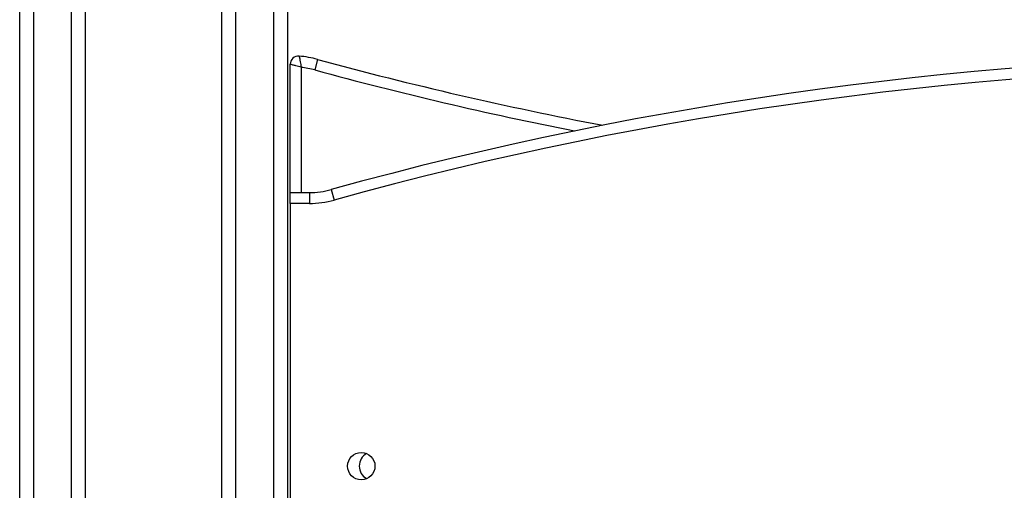
# Model space of a CAD drawing. Units: millimetres. Extents: x 37926 to 51845, y 32888 to 46679.
# Drawn here: x 40338 to 40699, y 45902 to 46074 of the extents above; entities that cross this region are included whole.
import ezdxf

# ---------------------------------------------------------------- set-up
doc = ezdxf.new("R2010")
doc.units = ezdxf.units.MM
doc.layers.add('TIPTAP', color=6, linetype='Continuous')
doc.layers.add('TIPTAP_DIM', color=9, linetype='Continuous')

# ---------------------------------------------------------------- blocks, each defined once
blk = doc.blocks.new('LM207_side1')
at = {"layer": 'TIPTAP'}
for p, q in [((-474, -100), (-474, 2693)), ((-469, 2693), (-469, -100)), ((-455, -100), (-455, 2693)), ((-450, 2693), (-450, -100)), ((-400, -100), (-400, 2693)), ((-395, 2693), (-395, -100)), ((-381, -100), (-381, 2693)), ((-376, 2693), (-376, -100)), ((-365, 2188.67), (-366.05, 2184.81)), ((-375, 2140), (-375, 2186.87)), ((-371, 2185.77), (-371, 2140)), ((-360, 2141.09), (-358.93, 2137.23)), ((-375, 2140), (-368, 2140)), ((-375, 2136), (-375, 2140)), ((-368, 2140), (-368, 2136)), ((-375, 2136), (-375, 1444)), ((-368, 2136), (-375, 2136))]:
    blk.add_line(p, q, dxfattribs=at)
blk.add_circle((-349, 2040), 5, dxfattribs=at)
for centre, radius, start, end in [((-372, 2186.87), 3, 85.1063, 180), ((-375, 2151.83), 38.17, 74.8107, 85.1063), ((0, 3533.08), 1393.08, 254.81071, 259.21808), ((0, 840.74), 1349.26, 74.52525, 105.47475), ((-375, 2151.83), 34.17, 74.8107, 83.2768), ((0, 3533.08), 1397.08, 254.81071, 258.81836), ((0, 840.74), 1345.26, 74.52525, 105.47475), ((-368, 2169.98), 29.98, 270, 285.4747), ((-368, 2169.98), 33.98, 270, 285.4747), ((-344.5, 2040), 5.25, 118.8687, 241.1313)]:
    blk.add_arc(centre, radius, start, end, dxfattribs=at)
for points, knots in [([(-371.74, 2189.86), (-371.74, 2189.86), (-371.74, 2189.86), (-371.72, 2189.77), (-371.66, 2189.44), (-371.54, 2188.83), (-371.36, 2187.89), (-371.2, 2186.98), (-371.09, 2186.31), (-371.03, 2185.95), (-371, 2185.77), (-371, 2185.77)], [0, 0, 0, 0, 0.0193184, 0.1654701, 0.2731264, 0.4548695, 0.673181, 0.8305795, 0.913628, 0.9979742, 1, 1, 1, 1]), ([(-371, 2185.77), (-371, 2185.77), (-371.35, 2185.86), (-372.02, 2186.05), (-373.07, 2186.34), (-373.99, 2186.6), (-374.59, 2186.76), (-374.91, 2186.85), (-375, 2186.87), (-375, 2186.87), (-375, 2186.87)], [0, 0, 0, 0, 0.002029, 0.169173, 0.326594, 0.544751, 0.726509, 0.83427, 0.980649, 1, 1, 1, 1])]:
    blk.add_open_spline(points, degree=3, knots=knots, dxfattribs=at)

msp = doc.modelspace()

# ---------------------------------------------------------------- block references
at = {"layer": 'TIPTAP_DIM'}
msp.add_blockref('LM207_side1', (40812.29, 43871.16), dxfattribs=at)

doc.saveas('drawing.dxf')
